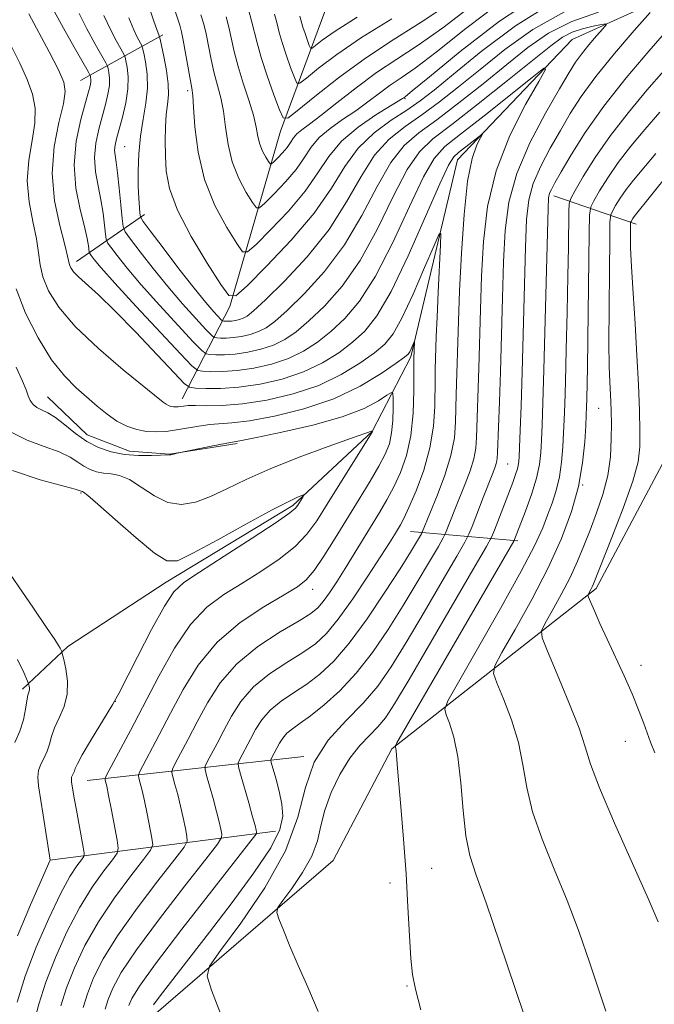
# Model space of a CAD drawing. Extents: x 2139800 to 2142700, y 347300 to 350200.
# Drawn here: x 2142075 to 2142176, y 349171 to 349328 of the extents above; entities that cross this region are included whole.
import ezdxf

# ---------------------------------------------------------------- set-up
doc = ezdxf.new("R2010")
doc.units = 0
doc.header["$MEASUREMENT"] = 0
for name, color, linetype, lineweight in [('DTM HARD BREAKLINE', 7, 'Continuous', 0), ('DTM SPOT ELEVATION', 2, 'Continuous', 13), ('INDEX CONTOUR', 41, 'Continuous', 13), ('INTERMEDIATE CONTOUR', 44, 'Continuous', 0)]:
    doc.layers.add(name, color=color, linetype=linetype, lineweight=lineweight)

msp = doc.modelspace()

# ---------------------------------------------------------------- linework, layer by layer
at = {"layer": 'DTM HARD BREAKLINE'}
for points in [[(2142278.56, 349465.41, 1064.07), (2142254.14, 349445.96, 1060.8), (2142236.06, 349423.11, 1056.75), (2142212.87, 349402.82, 1054.36), (2142187.48, 349373.28, 1049.96), (2142153.32, 349350.67, 1046.57), (2142123.51, 349329.65, 1044.1), (2142116.42, 349310.57, 1037.49), (2142108.38, 349282.63, 1029.77), (2142100.74, 349267.88, 1018.65)], [(2142255.13, 349409.32, 1049.54), (2142243.84, 349389, 1044.64), (2142234.67, 349376.63, 1040.2), (2142217.98, 349363.38, 1037.05), (2142200.73, 349346.14, 1033.35), (2142181.06, 349333.43, 1026.85), (2142162.94, 349325.2, 1022.7), (2142144.67, 349305.97, 1019.21), (2142137.21, 349274.59, 1015.71), (2142131.04, 349262.68, 1011.96), (2142118.38, 349250.87, 1009.66), (2142098.21, 349238.67, 1009.41), (2142082.56, 349228.4, 1008.36), (2142075.29, 349221.59, 1005.63)], [(2141957.06, 349019.94, 1003.64), (2141973.03, 349053.96, 1002.31), (2141979.7, 349073.05, 1004.37), (2141994.75, 349101.09, 1011.06), (2142034.67, 349122.38, 1015.21), (2142075.14, 349138.7, 1019.44), (2142096.64, 349169.95, 1022.65), (2142124.84, 349194.3, 1027.62), (2142134.18, 349212.11, 1027.86), (2142166.73, 349237.63, 1036.35), (2142177.76, 349258.31, 1037.72), (2142191.1, 349296.28, 1044.18), (2142230.41, 349318.4, 1052.87), (2142260.82, 349352.41, 1056.06)], [(2142097.67, 349325.9, 1030.36), (2142084.56, 349318.66, 1020.9)], [(2142173.15, 349295.71, 1036.57), (2142160.01, 349300.24, 1028.52)], [(2142094.78, 349297.27, 1028.52), (2142083.94, 349289.79, 1020.54)], [(2142109.51, 349260.74, 1013.76), (2142098.76, 349259.04, 1014.03), (2142092.37, 349259.55, 1014.66), (2142085.6, 349262.12, 1014.82), (2142079.29, 349268.2, 1014.85)], [(2142154.26, 349245.24, 1028.31), (2142137.16, 349246.72, 1018.99)], [(2142120.13, 349210.87, 1024), (2142085.62, 349207.04, 1010.94)], [(2142115.63, 349198.97, 1021.08), (2142079.66, 349194.34, 1007.97)]]:
    msp.add_polyline3d(points, dxfattribs=at)
at = {"layer": 'DTM SPOT ELEVATION'}
for p in [(2142101.64, 349317.01, 1031.65), (2142136.26, 349315.73, 1031.84), (2142091.59, 349308.11, 1026.99), (2142167.16, 349266.36, 1033.12), (2142152.65, 349257.48, 1024.98), (2142164.62, 349254.17, 1032), (2142084.62, 349252.85, 1009.84), (2142121.54, 349237.54, 1014.58), (2142173.92, 349225.4, 1036.56), (2142090.1, 349219.65, 1010.02), (2142171.42, 349213.29, 1035.22), (2142140.53, 349193.01, 1028.95), (2142133.91, 349190.7, 1027.33), (2142136.62, 349174.25, 1027.86)]:
    msp.add_point(p, dxfattribs=at)
at = {"layer": 'INDEX CONTOUR'}
for points in [[(2142095.221, 349331.178, 1030), (2142096.19, 349328.278, 1030), (2142096.771, 349326.602, 1030), (2142097.035, 349325.899, 1030), (2142097.168, 349325.598, 1030), (2142097.261, 349325.215, 1030), (2142097.479, 349324.231, 1030), (2142097.861, 349322.455, 1030), (2142098.277, 349320.243, 1030), (2142098.554, 349318.089, 1030), (2142098.574, 349316.349, 1030), (2142098.42, 349314.834, 1030), (2142098.228, 349313.217, 1030), (2142098.108, 349311.251, 1030), (2142098.067, 349309.004, 1030), (2142098.088, 349306.623, 1030), (2142098.213, 349304.175, 1030), (2142098.735, 349301.407, 1030), (2142100.008, 349297.987, 1030), (2142102.201, 349293.792, 1030), (2142104.751, 349289.532, 1030), (2142106.908, 349286.129, 1030), (2142108.205, 349284.344, 1030), (2142109.294, 349284.289, 1030), (2142111.111, 349285.918, 1030), (2142114.276, 349289.075, 1030), (2142118.159, 349293.167, 1030), (2142121.815, 349297.489, 1030), (2142124.556, 349301.453, 1030), (2142126.705, 349304.923, 1030), (2142128.839, 349307.874, 1030), (2142131.376, 349310.305, 1030), (2142134.089, 349312.29, 1030), (2142136.594, 349313.926, 1030), (2142138.691, 349315.378, 1030), (2142140.918, 349317.107, 1030), (2142144.001, 349319.641, 1030), (2142148.445, 349323.273, 1030), (2142153.878, 349327.346, 1030), (2142159.709, 349330.963, 1030)], [(2142076.316, 349329.287, 1020), (2142079.538, 349323.216, 1020), (2142081.035, 349320.337, 1020), (2142081.903, 349318.398, 1020), (2142082.134, 349316.86, 1020), (2142081.818, 349314.909, 1020), (2142081.101, 349311.93, 1020), (2142080.363, 349308.105, 1020), (2142080.041, 349303.812, 1020), (2142080.427, 349299.45, 1020), (2142081.234, 349295.497, 1020), (2142082.031, 349292.452, 1020), (2142082.487, 349290.645, 1020), (2142082.795, 349289.272, 1020), (2142083, 349288.788, 1020), (2142083.436, 349288.159, 1020), (2142084.23, 349287.314, 1020), (2142087.4, 349284.441, 1020), (2142090.021, 349281.922, 1020), (2142093.349, 349278.519, 1020), (2142096.767, 349274.915, 1020), (2142099.513, 349271.981, 1020), (2142101.075, 349270.353, 1020), (2142101.953, 349269.737, 1020), (2142102.901, 349269.604, 1020), (2142104.527, 349269.535, 1020), (2142106.862, 349269.541, 1020), (2142109.793, 349269.741, 1020), (2142113.172, 349270.234, 1020), (2142116.719, 349271.044, 1020), (2142120.121, 349272.177, 1020), (2142123.123, 349273.613, 1020), (2142125.71, 349275.24, 1020), (2142127.93, 349276.923, 1020), (2142129.872, 349278.675, 1020), (2142131.808, 349281.109, 1020), (2142134.054, 349284.987, 1020), (2142136.778, 349290.673, 1020), (2142139.563, 349296.938, 1020), (2142141.843, 349302.155, 1020), (2142143.229, 349305.137, 1020), (2142144.049, 349306.459, 1020), (2142144.805, 349307.136, 1020), (2142148.558, 349310.108, 1020), (2142148.637, 349310.061, 1020), (2142148.333, 349309.516, 1020), (2142147.732, 349308.363, 1020), (2142146.983, 349306.205, 1020), (2142146.256, 349302.573, 1020), (2142145.686, 349297.259, 1020), (2142145.274, 349291.084, 1020), (2142144.991, 349285.128, 1020), (2142144.804, 349280.247, 1020), (2142144.447, 349268.6, 1020), (2142144.349, 349264.183, 1020), (2142144.147, 349261.677, 1020), (2142143.611, 349258.847, 1020), (2142142.641, 349255.695, 1020), (2142141.471, 349252.599, 1020), (2142139.037, 349246.634, 1020), (2142138.91, 349246.385, 1020), (2142138.125, 349245.04, 1020), (2142137.146, 349243.431, 1020), (2142135.499, 349240.806, 1020), (2142133.081, 349237.054, 1020), (2142130.229, 349232.82, 1020), (2142127.391, 349228.936, 1020), (2142124.91, 349226.04, 1020), (2142122.713, 349223.978, 1020), (2142120.622, 349222.405, 1020), (2142118.519, 349221.014, 1020), (2142116.518, 349219.664, 1020), (2142114.791, 349218.257, 1020), (2142113.462, 349216.728, 1020), (2142112.453, 349215.147, 1020), (2142111.639, 349213.62, 1020), (2142109.89, 349210.311, 1020), (2142109.676, 349209.818, 1020), (2142109.714, 349209.232, 1020), (2142110.039, 349208.052, 1020), (2142111.363, 349203.484, 1020), (2142111.994, 349201.267, 1020), (2142112.38, 349199.85, 1020), (2142112.561, 349199.117, 1020), (2142112.628, 349198.795, 1020), (2142112.537, 349198.5, 1020), (2142111.723, 349197.399, 1020), (2142105.469, 349189.442, 1020), (2142100.69, 349183.312, 1020), (2142096.509, 349177.831, 1020), (2142093.955, 349174.268, 1020), (2142092.743, 349172.294, 1020), (2142092.261, 349171.18, 1020)], [(2142115.465, 349329.219, 1040), (2142115.884, 349327.692, 1040), (2142116.239, 349326.299, 1040), (2142116.69, 349324.716, 1040), (2142117.339, 349322.749, 1040), (2142118.053, 349320.723, 1040), (2142118.645, 349319.094, 1040), (2142119.027, 349318.238, 1040), (2142119.523, 349318.217, 1040), (2142120.556, 349319.012, 1040), (2142122.484, 349320.581, 1040), (2142125.398, 349322.79, 1040), (2142129.32, 349325.48, 1040), (2142134.163, 349328.493, 1040)], [(2142177.531, 349320.197, 1030), (2142174.843, 349317.072, 1030), (2142171.884, 349313.546, 1030), (2142169.03, 349309.888, 1030), (2142166.6, 349306.38, 1030), (2142164.706, 349303.346, 1030), (2142163.407, 349301.119, 1030), (2142162.716, 349299.852, 1030), (2142162.456, 349298.973, 1030), (2142162.407, 349297.729, 1030), (2142162.328, 349292.068, 1030), (2142162.243, 349287.433, 1030), (2142162.12, 349281.709, 1030), (2142161.979, 349275.754, 1030), (2142161.847, 349270.606, 1030), (2142161.743, 349267.011, 1030), (2142161.656, 349264.539, 1030), (2142161.566, 349262.462, 1030), (2142161.448, 349260.208, 1030), (2142161.248, 349257.811, 1030), (2142160.907, 349255.456, 1030), (2142160.386, 349253.288, 1030), (2142159.733, 349251.275, 1030), (2142159.018, 349249.345, 1030), (2142158.225, 349247.318, 1030), (2142156.979, 349244.579, 1030), (2142154.819, 349240.406, 1030), (2142151.527, 349234.471, 1030), (2142147.856, 349228.028, 1030), (2142144.801, 349222.726, 1030), (2142143.117, 349219.744, 1030), (2142142.604, 349218.397, 1030), (2142142.822, 349217.528, 1030), (2142143.377, 349216.151, 1030), (2142144.054, 349213.954, 1030), (2142144.687, 349210.794, 1030), (2142145.155, 349206.68, 1030), (2142145.542, 349202.233, 1030), (2142145.981, 349198.225, 1030), (2142146.614, 349195.096, 1030), (2142147.625, 349191.94, 1030), (2142149.205, 349187.519, 1030), (2142151.417, 349181.105, 1030), (2142153.806, 349174.017, 1030), (2142156.956, 349164.561, 1030)], [(2142073.733, 349256.471, 1010), (2142078.138, 349254.974, 1010), (2142083.703, 349253.474, 1010), (2142084.484, 349253.242, 1010), (2142084.805, 349253.103, 1010), (2142084.887, 349253.087, 1010), (2142085.054, 349253.008, 1010), (2142085.7, 349252.498, 1010), (2142087.3, 349251.115, 1010), (2142090.095, 349248.639, 1010), (2142093.41, 349245.739, 1010), (2142096.337, 349243.306, 1010), (2142098.293, 349242.064, 1010), (2142099.995, 349242.084, 1010), (2142102.483, 349243.269, 1010), (2142106.427, 349245.425, 1010), (2142111.023, 349247.957, 1010), (2142115.095, 349250.172, 1010), (2142117.742, 349251.543, 1010), (2142119.159, 349252.205, 1010), (2142119.817, 349252.461, 1010), (2142120.115, 349252.558, 1010), (2142120.177, 349252.516, 1010), (2142120.054, 349252.3, 1010), (2142119.185, 349250.907, 1010), (2142118.838, 349250.452, 1010), (2142117.906, 349249.687, 1010), (2142115.722, 349248.176, 1010), (2142111.936, 349245.685, 1010), (2142107.462, 349242.792, 1010), (2142103.531, 349240.276, 1010), (2142101.025, 349238.623, 1010), (2142099.443, 349237.138, 1010), (2142097.937, 349234.833, 1010), (2142095.895, 349231.088, 1010), (2142093.647, 349226.758, 1010), (2142090.663, 349220.931, 1010), (2142089.997, 349219.683, 1010), (2142089.718, 349219.202, 1010), (2142088.988, 349218.001, 1010), (2142086.136, 349213.343, 1010), (2142084.812, 349211.104, 1010), (2142084.051, 349209.688, 1010), (2142083.723, 349208.938, 1010), (2142083.579, 349208.532, 1010), (2142083.421, 349208.196, 1010), (2142083.253, 349207.87, 1010), (2142083.131, 349207.548, 1010), (2142083.097, 349207.207, 1010), (2142083.142, 349206.768, 1010), (2142083.601, 349203.968, 1010), (2142083.892, 349202.284, 1010), (2142084.98, 349196.384, 1010), (2142085.136, 349195.425, 1010), (2142085.061, 349194.904, 1010), (2142084.693, 349194.375, 1010), (2142083.973, 349193.418, 1010), (2142082.871, 349191.713, 1010), (2142081.362, 349188.969, 1010), (2142079.481, 349185.051, 1010), (2142077.497, 349180.451, 1010), (2142075.735, 349175.821, 1010), (2142074.442, 349171.705, 1010)]]:
    msp.add_polyline3d(points, dxfattribs=at)
at = {"layer": 'INTERMEDIATE CONTOUR'}
for points in [[(2142097.092, 349337.404, 1032), (2142100.362, 349327.461, 1032), (2142100.65, 349326.414, 1032), (2142100.933, 349325.054, 1032), (2142101.3, 349323.021, 1032), (2142102.287, 349317.442, 1032), (2142102.447, 349316.258, 1032), (2142102.589, 349314.382, 1032), (2142102.803, 349311.244, 1032), (2142103.301, 349307.2, 1032), (2142104.322, 349302.841, 1032), (2142105.978, 349298.714, 1032), (2142107.864, 349295.205, 1032), (2142109.448, 349292.656, 1032), (2142110.398, 349291.347, 1032), (2142111.197, 349291.306, 1032), (2142112.529, 349292.501, 1032), (2142114.849, 349294.815, 1032), (2142117.694, 349297.814, 1032), (2142120.375, 349300.982, 1032), (2142122.407, 349303.902, 1032), (2142124.148, 349306.543, 1032), (2142126.163, 349308.973, 1032), (2142128.811, 349311.219, 1032), (2142131.633, 349313.144, 1032), (2142135.895, 349315.759, 1032), (2142136.086, 349315.89, 1032), (2142136.347, 349316.087, 1032), (2142137.434, 349316.972, 1032), (2142140.178, 349319.246, 1032), (2142145.083, 349323.277, 1032), (2142151.347, 349328.101, 1032), (2142157.838, 349332.423, 1032)], [(2142103.736, 349329.129, 1034), (2142104.195, 349327.617, 1034), (2142104.566, 349326.095, 1034), (2142105.38, 349321.99, 1034), (2142105.863, 349319.816, 1034), (2142106.915, 349315.893, 1034), (2142107.353, 349313.744, 1034), (2142107.683, 349311.221, 1034), (2142108.07, 349308.455, 1034), (2142108.729, 349305.656, 1034), (2142109.782, 349303.033, 1034), (2142110.981, 349300.802, 1034), (2142111.988, 349299.182, 1034), (2142112.592, 349298.35, 1034), (2142113.1, 349298.324, 1034), (2142113.946, 349299.083, 1034), (2142115.421, 349300.554, 1034), (2142117.23, 349302.461, 1034), (2142118.934, 349304.475, 1034), (2142120.226, 349306.331, 1034), (2142121.333, 349308.01, 1034), (2142122.613, 349309.555, 1034), (2142124.328, 349311.009, 1034), (2142126.342, 349312.415, 1034), (2142128.421, 349313.817, 1034), (2142130.376, 349315.239, 1034), (2142132.196, 349316.623, 1034), (2142133.915, 349317.89, 1034), (2142135.659, 349319.071, 1034), (2142137.91, 349320.631, 1034), (2142141.241, 349323.142, 1034), (2142145.994, 349326.913, 1034), (2142151.59, 349331.184, 1034)], [(2142107.752, 349328.781, 1036), (2142108.199, 349327.136, 1036), (2142109.06, 349323.261, 1036), (2142109.675, 349320.893, 1036), (2142110.501, 349318.23, 1036), (2142111.383, 349315.529, 1036), (2142112.117, 349313.107, 1036), (2142112.562, 349311.198, 1036), (2142112.839, 349309.711, 1036), (2142113.136, 349308.472, 1036), (2142113.586, 349307.352, 1036), (2142114.098, 349306.4, 1036), (2142114.528, 349305.708, 1036), (2142114.786, 349305.353, 1036), (2142115.002, 349305.342, 1036), (2142115.364, 349305.666, 1036), (2142115.994, 349306.294, 1036), (2142116.766, 349307.108, 1036), (2142117.493, 349307.968, 1036), (2142118.045, 349308.76, 1036), (2142118.517, 349309.477, 1036), (2142119.064, 349310.137, 1036), (2142119.846, 349310.798, 1036), (2142121.051, 349311.685, 1036), (2142122.877, 349313.062, 1036), (2142125.435, 349315.086, 1036), (2142128.496, 349317.488, 1036), (2142131.744, 349319.89, 1036), (2142134.971, 349322.055, 1036), (2142138.386, 349324.289, 1036), (2142142.304, 349327.039, 1036), (2142146.906, 349330.55, 1036)], [(2142111.31, 349329.946, 1038), (2142111.832, 349328.177, 1038), (2142112.703, 349324.633, 1038), (2142113.364, 349322.309, 1038), (2142114.328, 349319.382, 1038), (2142115.391, 349316.368, 1038), (2142116.272, 349313.945, 1038), (2142116.841, 349312.672, 1038), (2142117.578, 349312.64, 1038), (2142119.115, 349313.822, 1038), (2142121.903, 349316.111, 1038), (2142125.67, 349319.078, 1038), (2142129.963, 349322.213, 1038), (2142134.399, 349325.134, 1038), (2142138.877, 349327.96, 1038), (2142143.368, 349330.936, 1038)], [(2142080.364, 349329.702, 1022), (2142081.855, 349326.979, 1022), (2142083.546, 349323.97, 1022), (2142085.753, 349320.08, 1022), (2142086.054, 349319.525, 1022), (2142086.122, 349319.333, 1022), (2142086.166, 349319.111, 1022), (2142086.2, 349318.786, 1022), (2142086.191, 349318.37, 1022), (2142086.096, 349317.815, 1022), (2142085.841, 349316.841, 1022), (2142085.343, 349315.107, 1022), (2142084.594, 349312.396, 1022), (2142083.874, 349308.969, 1022), (2142083.538, 349305.206, 1022), (2142083.821, 349301.476, 1022), (2142084.485, 349298.088, 1022), (2142085.174, 349295.34, 1022), (2142085.606, 349293.444, 1022), (2142085.809, 349292.274, 1022), (2142085.922, 349291.28, 1022), (2142086.015, 349291.052, 1022), (2142086.237, 349290.742, 1022), (2142086.726, 349290.116, 1022), (2142087.849, 349288.793, 1022), (2142090.031, 349286.352, 1022), (2142093.45, 349282.631, 1022), (2142100.502, 349275.046, 1022), (2142102.326, 349273.128, 1022), (2142103.238, 349272.409, 1022), (2142104.023, 349272.271, 1022), (2142105.316, 349272.216, 1022), (2142107.173, 349272.221, 1022), (2142109.504, 349272.379, 1022), (2142112.191, 349272.771, 1022), (2142115.012, 349273.416, 1022), (2142117.717, 349274.316, 1022), (2142120.124, 349275.478, 1022), (2142122.318, 349276.906, 1022), (2142124.454, 349278.609, 1022), (2142126.666, 349280.669, 1022), (2142129.025, 349283.468, 1022), (2142131.582, 349287.464, 1022), (2142134.327, 349292.822, 1022), (2142136.991, 349298.534, 1022), (2142139.242, 349303.299, 1022), (2142140.932, 349306.23, 1022), (2142142.645, 349308.097, 1022), (2142145.147, 349310.087, 1022), (2142148.89, 349313.031, 1022), (2142156.532, 349319.14, 1022), (2142158.401, 349320.585, 1022), (2142158.68, 349320.417, 1022), (2142157.607, 349318.495, 1022), (2142155.502, 349314.802, 1022), (2142152.993, 349309.845, 1022), (2142150.792, 349304.257, 1022), (2142149.435, 349298.574, 1022), (2142148.773, 349292.948, 1022), (2142148.486, 349287.435, 1022), (2142148.305, 349282.112, 1022), (2142148.036, 349272.772, 1022), (2142147.693, 349261.743, 1022), (2142147.563, 349260.023, 1022), (2142147.241, 349258.298, 1022), (2142146.65, 349256.383, 1022), (2142145.871, 349254.327, 1022), (2142144.229, 349250.234, 1022), (2142142.754, 349246.463, 1022), (2142142.374, 349245.722, 1022), (2142141.594, 349244.364, 1022), (2142140.176, 349241.928, 1022), (2142138.236, 349238.643, 1022), (2142135.98, 349234.912, 1022), (2142133.579, 349231.105, 1022), (2142131.081, 349227.45, 1022), (2142128.498, 349224.139, 1022), (2142125.877, 349221.335, 1022), (2142123.39, 349219.073, 1022), (2142121.241, 349217.357, 1022), (2142119.581, 349216.155, 1022), (2142118.356, 349215.294, 1022), (2142117.461, 349214.564, 1022), (2142116.796, 349213.799, 1022), (2142116.292, 349213.008, 1022), (2142115.01, 349210.591, 1022), (2142114.908, 349210.328, 1022), (2142114.96, 349209.921, 1022), (2142115.674, 349207.408, 1022), (2142116.212, 349205.35, 1022), (2142116.66, 349203.246, 1022), (2142116.816, 349201.333, 1022), (2142116.345, 349199.212, 1022), (2142114.875, 349196.323, 1022), (2142112.2, 349192.307, 1022), (2142108.755, 349187.608, 1022), (2142105.137, 349182.867, 1022), (2142097.263, 349172.715, 1022), (2142096.176, 349171.256, 1022)], [(2142084.32, 349329.346, 1024), (2142085.584, 349326.885, 1024), (2142086.918, 349324.452, 1024), (2142088.607, 349321.459, 1024), (2142088.856, 349320.947, 1024), (2142088.961, 349320.558, 1024), (2142089.085, 349319.93, 1024), (2142089.182, 349319.015, 1024), (2142089.156, 349317.843, 1024), (2142088.935, 349316.439, 1024), (2142088.541, 349314.806, 1024), (2142087.45, 349310.869, 1024), (2142086.973, 349308.648, 1024), (2142086.765, 349306.37, 1024), (2142086.937, 349304.104, 1024), (2142087.355, 349301.862, 1024), (2142087.82, 349299.639, 1024), (2142088.172, 349297.47, 1024), (2142088.404, 349295.554, 1024), (2142088.541, 349294.131, 1024), (2142088.638, 349293.322, 1024), (2142088.857, 349292.781, 1024), (2142089.384, 349292.045, 1024), (2142090.39, 349290.726, 1024), (2142091.98, 349288.739, 1024), (2142094.244, 349286.072, 1024), (2142097.142, 349282.831, 1024), (2142100.128, 349279.58, 1024), (2142102.53, 349276.998, 1024), (2142103.884, 349275.574, 1024), (2142104.562, 349275.04, 1024), (2142105.144, 349274.937, 1024), (2142106.105, 349274.897, 1024), (2142107.484, 349274.9, 1024), (2142109.214, 349275.018, 1024), (2142111.21, 349275.309, 1024), (2142113.305, 349275.787, 1024), (2142115.314, 349276.456, 1024), (2142117.126, 349277.343, 1024), (2142118.927, 349278.573, 1024), (2142120.977, 349280.296, 1024), (2142123.46, 349282.663, 1024), (2142126.242, 349285.826, 1024), (2142129.111, 349289.941, 1024), (2142131.875, 349294.971, 1024), (2142134.418, 349300.13, 1024), (2142136.641, 349304.443, 1024), (2142138.569, 349307.27, 1024), (2142140.717, 349309.315, 1024), (2142143.722, 349311.619, 1024), (2142147.944, 349314.905, 1024), (2142152.629, 349318.633, 1024), (2142159.543, 349324.19, 1024), (2142161.382, 349325.529, 1024), (2142162.904, 349326.33, 1024), (2142164.589, 349326.901, 1024), (2142166.261, 349327.313, 1024), (2142167.583, 349327.58, 1024), (2142168.281, 349327.686, 1024), (2142168.345, 349327.507, 1024), (2142167.83, 349326.888, 1024), (2142166.829, 349325.749, 1024), (2142165.594, 349324.309, 1024), (2142164.415, 349322.858, 1024), (2142163.463, 349321.539, 1024), (2142162.441, 349319.896, 1024), (2142160.934, 349317.326, 1024), (2142158.7, 349313.439, 1024), (2142156.204, 349308.707, 1024), (2142154.083, 349303.817, 1024), (2142152.815, 349299.26, 1024), (2142152.226, 349294.734, 1024), (2142151.982, 349289.742, 1024), (2142151.806, 349283.977, 1024), (2142151.478, 349272.194, 1024), (2142151.325, 349267.39, 1024), (2142151.037, 349259.304, 1024), (2142150.979, 349258.369, 1024), (2142150.871, 349257.749, 1024), (2142150.658, 349257.071, 1024), (2142150.272, 349256.055, 1024), (2142148.743, 349252.138, 1024), (2142146.979, 349247.557, 1024), (2142146.471, 349246.292, 1024), (2142145.838, 349245.059, 1024), (2142144.54, 349242.799, 1024), (2142142.226, 349238.816, 1024), (2142139.326, 349233.854, 1024), (2142136.461, 349229.019, 1024), (2142134.078, 349225.156, 1024), (2142131.932, 349222.079, 1024), (2142129.605, 349219.341, 1024), (2142126.842, 349216.544, 1024), (2142124.049, 349213.477, 1024), (2142121.795, 349209.978, 1024), (2142120.401, 349205.905, 1024), (2142119.19, 349201.201, 1024), (2142117.233, 349195.829, 1024), (2142113.947, 349189.924, 1024), (2142110.117, 349184.302, 1024), (2142106.874, 349179.951, 1024), (2142105.105, 349177.459, 1024), (2142104.732, 349175.82, 1024), (2142105.436, 349173.628, 1024), (2142110.002, 349161.78, 1024)], [(2142088.277, 349328.99, 1026), (2142089.313, 349326.791, 1026), (2142090.29, 349324.934, 1026), (2142091.461, 349322.839, 1026), (2142091.657, 349322.37, 1026), (2142091.8, 349321.782, 1026), (2142092.004, 349320.749, 1026), (2142092.164, 349319.244, 1026), (2142092.121, 349317.316, 1026), (2142091.773, 349315.062, 1026), (2142091.242, 349312.772, 1026), (2142090.307, 349309.341, 1026), (2142090.072, 349308.328, 1026), (2142089.992, 349307.534, 1026), (2142090.054, 349306.733, 1026), (2142090.224, 349305.636, 1026), (2142090.466, 349303.937, 1026), (2142090.738, 349301.495, 1026), (2142090.999, 349298.834, 1026), (2142091.2, 349296.64, 1026), (2142091.354, 349295.363, 1026), (2142091.699, 349294.51, 1026), (2142092.53, 349293.349, 1026), (2142094.054, 349291.337, 1026), (2142096.111, 349288.685, 1026), (2142098.456, 349285.793, 1026), (2142100.833, 349283.032, 1026), (2142102.963, 349280.671, 1026), (2142104.558, 349278.95, 1026), (2142105.442, 349278.02, 1026), (2142105.885, 349277.671, 1026), (2142106.266, 349277.604, 1026), (2142106.893, 349277.577, 1026), (2142107.794, 349277.579, 1026), (2142108.925, 349277.656, 1026), (2142110.229, 349277.847, 1026), (2142111.598, 349278.159, 1026), (2142112.911, 349278.596, 1026), (2142114.127, 349279.208, 1026), (2142115.535, 349280.239, 1026), (2142117.501, 349281.982, 1026), (2142120.254, 349284.657, 1026), (2142123.458, 349288.185, 1026), (2142126.64, 349292.418, 1026), (2142129.424, 349297.12, 1026), (2142131.846, 349301.726, 1026), (2142134.041, 349305.587, 1026), (2142136.171, 349308.282, 1026), (2142138.508, 349310.307, 1026), (2142141.346, 349312.388, 1026), (2142144.86, 349315.063, 1026), (2142148.726, 349318.124, 1026), (2142152.498, 349321.177, 1026), (2142155.881, 349323.891, 1026), (2142159.18, 349326.192, 1026), (2142162.849, 349328.068, 1026), (2142167.126, 349329.517, 1026)], [(2142092.233, 349328.634, 1028), (2142093.042, 349326.697, 1028), (2142093.662, 349325.417, 1028), (2142094.315, 349324.219, 1028), (2142094.459, 349323.792, 1028), (2142094.64, 349323.007, 1028), (2142094.929, 349321.591, 1028), (2142095.196, 349319.655, 1028), (2142095.255, 349317.402, 1028), (2142094.989, 349315, 1028), (2142094.536, 349312.466, 1028), (2142094.102, 349309.78, 1028), (2142093.846, 349306.964, 1028), (2142093.755, 349304.215, 1028), (2142093.771, 349301.773, 1028), (2142093.842, 349299.832, 1028), (2142093.932, 349298.409, 1028), (2142094.011, 349297.478, 1028), (2142094.114, 349296.91, 1028), (2142094.546, 349296.177, 1028), (2142095.677, 349294.653, 1028), (2142097.717, 349291.948, 1028), (2142100.242, 349288.631, 1028), (2142102.668, 349285.513, 1028), (2142104.525, 349283.233, 1028), (2142105.798, 349281.762, 1028), (2142107.001, 349280.466, 1028), (2142107.209, 349280.302, 1028), (2142107.387, 349280.27, 1028), (2142107.682, 349280.258, 1028), (2142108.105, 349280.259, 1028), (2142108.636, 349280.295, 1028), (2142109.248, 349280.384, 1028), (2142109.891, 349280.531, 1028), (2142110.507, 349280.736, 1028), (2142111.129, 349281.073, 1028), (2142112.143, 349281.905, 1028), (2142114.025, 349283.669, 1028), (2142117.048, 349286.651, 1028), (2142120.675, 349290.544, 1028), (2142124.168, 349294.895, 1028), (2142126.973, 349299.269, 1028), (2142129.273, 349303.322, 1028), (2142131.44, 349306.731, 1028), (2142133.773, 349309.293, 1028), (2142136.299, 349311.299, 1028), (2142138.97, 349313.157, 1028), (2142141.775, 349315.221, 1028), (2142144.822, 349317.615, 1028), (2142148.25, 349320.409, 1028), (2142152.178, 349323.585, 1028), (2142156.65, 349326.792, 1028), (2142161.688, 349329.594, 1028)], [(2142175.352, 349329.484, 1026), (2142172.813, 349326.594, 1026), (2142169.678, 349322.937, 1026), (2142166.684, 349319.254, 1026), (2142164.387, 349316.109, 1026), (2142162.625, 349313.361, 1026), (2142161.057, 349310.694, 1026), (2142159.437, 349307.874, 1026), (2142157.908, 349304.995, 1026), (2142156.706, 349302.234, 1026), (2142155.996, 349299.607, 1026), (2142155.653, 349296.478, 1026), (2142155.478, 349292.049, 1026), (2142154.94, 349272.115, 1026), (2142154.774, 349266.782, 1026), (2142154.635, 349262.863, 1026), (2142154.529, 349260.183, 1026), (2142154.453, 349258.522, 1026), (2142154.36, 349257.506, 1026), (2142154.195, 349256.72, 1026), (2142153.905, 349255.797, 1026), (2142153.459, 349254.57, 1026), (2142150.542, 349246.961, 1026), (2142150.082, 349245.846, 1026), (2142149.29, 349244.361, 1026), (2142147.486, 349241.234, 1026), (2142140.416, 349229.065, 1026), (2142136.942, 349223.125, 1026), (2142134.624, 349219.246, 1026), (2142133.159, 349217.02, 1026), (2142131.976, 349215.594, 1026), (2142130.616, 349214.228, 1026), (2142129.076, 349212.618, 1026), (2142127.464, 349210.573, 1026), (2142125.894, 349207.99, 1026), (2142124.516, 349205.121, 1026), (2142123.483, 349202.305, 1026), (2142122.855, 349199.786, 1026), (2142122.312, 349197.425, 1026), (2142121.436, 349194.984, 1026), (2142119.965, 349192.342, 1026), (2142118.251, 349189.826, 1026), (2142116.8, 349187.879, 1026), (2142116.009, 349186.761, 1026), (2142115.849, 349186.01, 1026), (2142116.182, 349184.981, 1026), (2142116.89, 349183.17, 1026), (2142117.923, 349180.627, 1026), (2142119.249, 349177.539, 1026), (2142120.811, 349174.06, 1026), (2142122.435, 349170.198, 1026)], [(2142119.518, 349328.893, 1042), (2142120.017, 349327.123, 1042), (2142120.349, 349326.115, 1042), (2142121.018, 349324.243, 1042), (2142121.214, 349323.805, 1042), (2142121.468, 349323.794, 1042), (2142121.997, 349324.201, 1042), (2142123.066, 349325.051, 1042), (2142125.126, 349326.501, 1042), (2142128.677, 349328.747, 1042)], [(2142180.08, 349328.988, 1028), (2142175.161, 349323.333, 1028), (2142171.528, 349319.039, 1028), (2142167.96, 349314.527, 1028), (2142165.017, 349310.346, 1028), (2142162.772, 349306.784, 1028), (2142161.18, 349304.062, 1028), (2142160.175, 349302.308, 1028), (2142159.612, 349301.283, 1028), (2142159.328, 349300.652, 1028), (2142159.178, 349299.954, 1028), (2142159.081, 349298.221, 1028), (2142158.974, 349294.356, 1028), (2142158.421, 349272.516, 1028), (2142158.267, 349267.239, 1028), (2142158.146, 349263.744, 1028), (2142158.047, 349261.322, 1028), (2142157.938, 349259.333, 1028), (2142157.707, 349257.404, 1028), (2142157.224, 349255.23, 1028), (2142156.419, 349252.639, 1028), (2142155.48, 349249.998, 1028), (2142153.761, 349245.471, 1028), (2142153.63, 349245.202, 1028), (2142153.039, 349244.166, 1028), (2142135, 349213.017, 1028), (2142134.76, 349212.572, 1028), (2142134.745, 349212.464, 1028), (2142134.782, 349212.366, 1028), (2142134.829, 349212.16, 1028), (2142134.878, 349211.786, 1028), (2142135.036, 349209.702, 1028), (2142135.253, 349207.069, 1028), (2142135.615, 349202.908, 1028), (2142136.048, 349197.708, 1028), (2142136.452, 349192.156, 1028), (2142136.75, 349186.878, 1028), (2142136.976, 349182.263, 1028), (2142137.187, 349178.637, 1028), (2142137.46, 349176.09, 1028), (2142137.948, 349173.743, 1028), (2142138.822, 349170.478, 1028)], [(2142073.516, 349324.18, 1018), (2142074.867, 349321.426, 1018), (2142076.076, 349318.786, 1018), (2142076.907, 349316.446, 1018), (2142077.306, 349314.22, 1018), (2142077.261, 349311.825, 1018), (2142076.825, 349309.047, 1018), (2142076.304, 349305.947, 1018), (2142076.064, 349302.651, 1018), (2142076.357, 349299.307, 1018), (2142076.963, 349296.135, 1018), (2142077.546, 349293.373, 1018), (2142077.871, 349291.166, 1018), (2142078.114, 349289.272, 1018), (2142078.553, 349287.354, 1018), (2142079.462, 349285.126, 1018), (2142081.102, 349282.492, 1018), (2142083.728, 349279.406, 1018), (2142087.398, 349275.928, 1018), (2142091.374, 349272.532, 1018), (2142097.722, 349267.348, 1018), (2142098.188, 349267.011, 1018), (2142098.577, 349266.811, 1018), (2142098.969, 349266.678, 1018), (2142099.356, 349266.605, 1018), (2142099.734, 349266.586, 1018), (2142100.117, 349266.611, 1018), (2142100.997, 349266.739, 1018), (2142101.716, 349266.8, 1018), (2142102.883, 349266.816, 1018), (2142104.672, 349266.786, 1018), (2142107.15, 349266.827, 1018), (2142110.351, 349267.088, 1018), (2142114.233, 349267.692, 1018), (2142118.436, 349268.672, 1018), (2142122.524, 349270.037, 1018), (2142126.121, 349271.748, 1018), (2142129.102, 349273.574, 1018), (2142131.406, 349275.236, 1018), (2142133.051, 349276.616, 1018), (2142134.372, 349278.229, 1018), (2142135.784, 349280.752, 1018), (2142137.561, 349284.557, 1018), (2142139.414, 349288.8, 1018), (2142140.913, 349292.33, 1018), (2142141.737, 349294.196, 1018), (2142142.008, 349294.231, 1018), (2142141.957, 349292.464, 1018), (2142141.582, 349284.9, 1018), (2142141.397, 349280.888, 1018), (2142141.273, 349277.809, 1018), (2142141.109, 349272.541, 1018), (2142141.074, 349271.084, 1018), (2142141.016, 349266.647, 1018), (2142140.815, 349263.53, 1018), (2142140.264, 349260.067, 1018), (2142139.261, 349256.5, 1018), (2142138.037, 349253.196, 1018), (2142136.904, 349250.55, 1018), (2142136.098, 349248.83, 1018), (2142135.548, 349247.787, 1018), (2142134.598, 349246.223, 1018), (2142133.793, 349244.937, 1018), (2142132.429, 349242.798, 1018), (2142130.369, 349239.617, 1018), (2142127.954, 349235.998, 1018), (2142125.644, 349232.747, 1018), (2142123.753, 349230.452, 1018), (2142122.012, 349228.847, 1018), (2142120.004, 349227.454, 1018), (2142117.458, 349225.873, 1018), (2142114.68, 349224.035, 1018), (2142112.122, 349221.951, 1018), (2142110.128, 349219.657, 1018), (2142108.615, 349217.285, 1018), (2142107.393, 349214.994, 1018), (2142106.316, 349212.935, 1018), (2142104.77, 349210.032, 1018), (2142104.436, 349209.336, 1018), (2142104.404, 349208.765, 1018), (2142104.649, 349207.829, 1018), (2142105.123, 349206.193, 1018), (2142105.704, 349204.142, 1018), (2142106.252, 349202.113, 1018), (2142106.654, 349200.468, 1018), (2142106.915, 349199.262, 1018), (2142107.069, 349198.472, 1018), (2142107.048, 349197.932, 1018), (2142106.389, 349196.906, 1018), (2142104.526, 349194.514, 1018), (2142101.169, 349190.237, 1018), (2142097.126, 349184.993, 1018), (2142093.48, 349180.058, 1018), (2142091.06, 349176.424, 1018), (2142089.694, 349173.925, 1018), (2142088.956, 349172.108, 1018), (2142088.472, 349170.57, 1018)], [(2142176.884, 349313.599, 1032), (2142174.531, 349310.823, 1032), (2142172.295, 349308.148, 1032), (2142170.284, 349305.572, 1032), (2142168.594, 349303.132, 1032), (2142167.276, 349301.022, 1032), (2142166.373, 349299.473, 1032), (2142165.891, 349298.488, 1032), (2142165.702, 349297.157, 1032), (2142165.645, 349294.336, 1032), (2142165.433, 349277.268, 1032), (2142165.362, 349272.86, 1032), (2142165.253, 349267.884, 1032), (2142165.213, 349266.544, 1032), (2142165.164, 349265.304, 1032), (2142165.085, 349263.602, 1032), (2142164.934, 349261.018, 1032), (2142164.596, 349257.697, 1032), (2142163.938, 349253.928, 1032), (2142162.84, 349249.928, 1032), (2142161.242, 349245.644, 1032), (2142159.101, 349240.952, 1032), (2142156.473, 349235.887, 1032), (2142153.82, 349231.105, 1032), (2142151.708, 349227.42, 1032), (2142150.574, 349225.331, 1032), (2142150.364, 349224.079, 1032), (2142150.898, 349222.591, 1032), (2142151.966, 349220.057, 1032), (2142153.238, 349216.721, 1032), (2142154.353, 349213.087, 1032), (2142155.081, 349209.536, 1032), (2142155.702, 349205.939, 1032), (2142156.628, 349202.041, 1032), (2142158.149, 349197.656, 1032), (2142160.082, 349192.883, 1032), (2142162.125, 349187.887, 1032), (2142164.022, 349182.857, 1032), (2142165.696, 349178.075, 1032), (2142168.309, 349170.285, 1032)], [(2142176.238, 349307.002, 1034), (2142172.706, 349302.75, 1034), (2142171.538, 349301.256, 1034), (2142170.588, 349299.884, 1034), (2142169.847, 349298.697, 1034), (2142169.339, 349297.826, 1034), (2142169.067, 349297.211, 1034), (2142168.956, 349296.03, 1034), (2142168.91, 349293.271, 1034), (2142168.857, 349288.348, 1034), (2142168.807, 349282.371, 1034), (2142168.795, 349276.88, 1034), (2142168.844, 349273.051, 1034), (2142168.931, 349270.613, 1034), (2142169.093, 349267.46, 1034), (2142169.14, 349265.873, 1034), (2142169.172, 349263.94, 1034), (2142169.169, 349261.493, 1034), (2142169.025, 349258.66, 1034), (2142168.606, 349255.643, 1034), (2142167.833, 349252.622, 1034), (2142166.831, 349249.699, 1034), (2142165.777, 349246.956, 1034), (2142164.793, 349244.428, 1034), (2142163.786, 349241.979, 1034), (2142162.609, 349239.425, 1034), (2142161.189, 349236.688, 1034), (2142159.756, 349234.105, 1034), (2142158.614, 349232.114, 1034), (2142158.032, 349230.917, 1034), (2142158.125, 349229.761, 1034), (2142158.975, 349227.654, 1034), (2142160.555, 349223.964, 1034), (2142162.421, 349219.488, 1034), (2142164.02, 349215.381, 1034), (2142165.007, 349212.393, 1034), (2142165.863, 349209.645, 1034), (2142167.275, 349205.856, 1034), (2142169.683, 349200.216, 1034), (2142172.542, 349193.815, 1034), (2142175.057, 349188.217, 1034), (2142176.656, 349184.521, 1034)], [(2142178.438, 349303.945, 1036), (2142172.793, 349296.94, 1036), (2142172.582, 349296.636, 1036), (2142172.305, 349296.179, 1036), (2142172.244, 349296.043, 1036), (2142172.22, 349295.781, 1036), (2142172.21, 349295.169, 1036), (2142172.205, 349293.981, 1036), (2142172.244, 349291.982, 1036), (2142172.376, 349288.938, 1036), (2142172.63, 349284.745, 1036), (2142172.95, 349279.841, 1036), (2142173.255, 349274.798, 1036), (2142173.485, 349270.119, 1036), (2142173.638, 349266.044, 1036), (2142173.731, 349262.749, 1036), (2142173.737, 349260.24, 1036), (2142173.444, 349257.852, 1036), (2142172.599, 349254.757, 1036), (2142171.076, 349250.452, 1036), (2142169.271, 349245.755, 1036), (2142166.333, 349238.381, 1036), (2142166.116, 349237.897, 1036), (2142165.905, 349237.49, 1036), (2142165.521, 349236.808, 1036), (2142165.445, 349236.606, 1036), (2142165.531, 349236.266, 1036), (2142165.854, 349235.497, 1036), (2142166.469, 349234.075, 1036), (2142167.362, 349232.052, 1036), (2142168.499, 349229.547, 1036), (2142171.206, 349223.721, 1036), (2142172.48, 349220.852, 1036), (2142173.521, 349218.295, 1036), (2142174.327, 349216.141, 1036), (2142175.408, 349213.128, 1036), (2142176.087, 349211.421, 1036)], [(2142074.311, 349285.437, 1016), (2142075.803, 349281.561, 1016), (2142077.799, 349277.603, 1016), (2142079.957, 349274.126, 1016), (2142081.993, 349271.541, 1016), (2142083.868, 349269.66, 1016), (2142087.226, 349266.729, 1016), (2142088.785, 349265.43, 1016), (2142090.337, 349264.338, 1016), (2142091.922, 349263.523, 1016), (2142093.52, 349262.979, 1016), (2142095.099, 349262.682, 1016), (2142096.64, 349262.605, 1016), (2142098.199, 349262.704, 1016), (2142099.848, 349262.933, 1016), (2142103.439, 349263.545, 1016), (2142105.154, 349263.776, 1016), (2142108.68, 349264.042, 1016), (2142111.467, 349264.404, 1016), (2142115.458, 349265.141, 1016), (2142120.174, 349266.298, 1016), (2142124.928, 349267.897, 1016), (2142129.119, 349269.882, 1016), (2142132.494, 349271.907, 1016), (2142134.882, 349273.55, 1016), (2142136.211, 349274.514, 1016), (2142136.792, 349275.009, 1016), (2142137.029, 349275.37, 1016), (2142137.254, 349275.852, 1016), (2142137.783, 349277.073, 1016), (2142137.818, 349277.077, 1016), (2142137.704, 349274.258, 1016), (2142137.694, 349269.137, 1016), (2142137.568, 349265.586, 1016), (2142137.205, 349261.971, 1016), (2142136.521, 349258.828, 1016), (2142135.589, 349256.165, 1016), (2142134.519, 349253.858, 1016), (2142133.4, 349251.78, 1016), (2142132.222, 349249.779, 1016), (2142126.719, 349240.809, 1016), (2142125.401, 349238.724, 1016), (2142124.227, 349236.94, 1016), (2142123.244, 349235.55, 1016), (2142122.403, 349234.565, 1016), (2142121.286, 349233.679, 1016), (2142119.385, 349232.502, 1016), (2142116.396, 349230.732, 1016), (2142112.842, 349228.406, 1016), (2142109.453, 349225.645, 1016), (2142106.794, 349222.586, 1016), (2142104.777, 349219.424, 1016), (2142103.147, 349216.369, 1016), (2142101.711, 349213.624, 1016), (2142099.65, 349209.752, 1016), (2142099.196, 349208.854, 1016), (2142099.094, 349208.297, 1016), (2142099.258, 349207.605, 1016), (2142099.602, 349206.413, 1016), (2142100.045, 349204.8, 1016), (2142100.511, 349202.959, 1016), (2142100.929, 349201.087, 1016), (2142101.269, 349199.408, 1016), (2142101.509, 349198.149, 1016), (2142101.559, 349197.364, 1016), (2142101.056, 349196.413, 1016), (2142099.568, 349194.48, 1016), (2142096.87, 349191.032, 1016), (2142093.562, 349186.673, 1016), (2142090.45, 349182.286, 1016), (2142088.166, 349178.581, 1016), (2142086.645, 349175.557, 1016), (2142085.651, 349173.036, 1016), (2142084.959, 349170.836, 1016)], [(2142074.316, 349272.96, 1014), (2142075.322, 349270.708, 1014), (2142075.869, 349269.295, 1014), (2142076.207, 349268.365, 1014), (2142076.551, 349267.622, 1014), (2142076.988, 349267.006, 1014), (2142077.571, 349266.515, 1014), (2142078.348, 349266.114, 1014), (2142079.345, 349265.637, 1014), (2142080.581, 349264.884, 1014), (2142082.061, 349263.736, 1014), (2142083.736, 349262.385, 1014), (2142085.543, 349261.1, 1014), (2142087.435, 349260.104, 1014), (2142089.429, 349259.42, 1014), (2142091.555, 349259.02, 1014), (2142093.787, 349258.866, 1014), (2142095.86, 349258.867, 1014), (2142098.733, 349258.954, 1014), (2142098.94, 349258.976, 1014), (2142099.203, 349259.033, 1014), (2142099.952, 349259.225, 1014), (2142105.664, 349260.388, 1014), (2142107.628, 349260.776, 1014), (2142110.217, 349261.257, 1014), (2142112.583, 349261.721, 1014), (2142116.645, 349262.563, 1014), (2142121.6, 349263.705, 1014), (2142126.278, 349265.015, 1014), (2142129.75, 349266.352, 1014), (2142132.038, 349267.556, 1014), (2142133.404, 349268.46, 1014), (2142134.103, 349268.907, 1014), (2142134.361, 349268.773, 1014), (2142134.401, 349267.943, 1014), (2142134.398, 349266.389, 1014), (2142134.335, 349264.423, 1014), (2142134.153, 349262.445, 1014), (2142133.783, 349260.732, 1014), (2142133.14, 349259.081, 1014), (2142132.134, 349257.167, 1014), (2142130.712, 349254.746, 1014), (2142128.978, 349251.908, 1014), (2142125.144, 349245.68, 1014), (2142123.332, 349242.797, 1014), (2142121.785, 349240.509, 1014), (2142120.531, 349239.005, 1014), (2142119.122, 349237.889, 1014), (2142116.994, 349236.617, 1014), (2142113.791, 349234.744, 1014), (2142110.004, 349232.218, 1014), (2142106.333, 349229.086, 1014), (2142103.327, 349225.44, 1014), (2142100.922, 349221.553, 1014), (2142098.902, 349217.744, 1014), (2142097.107, 349214.312, 1014), (2142093.956, 349208.372, 1014), (2142093.784, 349207.83, 1014), (2142093.868, 349207.382, 1014), (2142094.081, 349206.632, 1014), (2142094.386, 349205.458, 1014), (2142094.769, 349203.804, 1014), (2142095.204, 349201.706, 1014), (2142095.95, 349197.825, 1014), (2142096.07, 349196.796, 1014), (2142095.723, 349195.92, 1014), (2142094.61, 349194.445, 1014), (2142092.571, 349191.827, 1014), (2142089.999, 349188.353, 1014), (2142087.421, 349184.514, 1014), (2142085.271, 349180.738, 1014), (2142083.596, 349177.188, 1014), (2142082.346, 349173.964, 1014), (2142081.445, 349171.103, 1014)], [(2142073.525, 349262.55, 1012), (2142076.041, 349261.293, 1012), (2142078.742, 349260.305, 1012), (2142081.142, 349259.446, 1012), (2142082.882, 349258.605, 1012), (2142084.11, 349257.814, 1012), (2142085.099, 349257.134, 1012), (2142086.082, 349256.617, 1012), (2142087.117, 349256.261, 1012), (2142088.221, 349256.054, 1012), (2142089.42, 349255.937, 1012), (2142090.78, 349255.682, 1012), (2142092.375, 349255.018, 1012), (2142094.249, 349253.801, 1012), (2142096.323, 349252.414, 1012), (2142098.487, 349251.368, 1012), (2142100.661, 349251.06, 1012), (2142102.894, 349251.431, 1012), (2142105.265, 349252.306, 1012), (2142107.883, 349253.53, 1012), (2142110.974, 349255.028, 1012), (2142114.795, 349256.743, 1012), (2142119.4, 349258.582, 1012), (2142124.038, 349260.303, 1012), (2142127.759, 349261.629, 1012), (2142131.1, 349262.802, 1012), (2142131.106, 349262.783, 1012), (2142131.101, 349262.675, 1012), (2142131.045, 349262.564, 1012), (2142130.692, 349261.988, 1012), (2142123.886, 349251.073, 1012), (2142122.215, 349248.424, 1012), (2142120.647, 349246.287, 1012), (2142118.753, 349244.342, 1012), (2142116.233, 349242.345, 1012), (2142113.292, 349240.341, 1012), (2142110.262, 349238.447, 1012), (2142107.407, 349236.682, 1012), (2142104.716, 349234.663, 1012), (2142102.109, 349231.908, 1012), (2142099.532, 349228.111, 1012), (2142097.026, 349223.659, 1012), (2142092.502, 349215.001, 1012), (2142088.716, 349207.89, 1012), (2142088.474, 349207.362, 1012), (2142088.477, 349207.158, 1012), (2142088.56, 349206.852, 1012), (2142088.727, 349206.116, 1012), (2142089.028, 349204.65, 1012), (2142089.479, 349202.325, 1012), (2142090.39, 349197.502, 1012), (2142090.581, 349196.228, 1012), (2142090.389, 349195.427, 1012), (2142089.651, 349194.41, 1012), (2142088.272, 349192.623, 1012), (2142086.435, 349190.033, 1012), (2142084.392, 349186.742, 1012), (2142082.376, 349182.894, 1012), (2142080.546, 349178.82, 1012), (2142079.041, 349174.893, 1012), (2142077.937, 349171.384, 1012), (2142076.221, 349164.94, 1012)], [(2142071.533, 349242.504, 1008), (2142077.06, 349234.504, 1008), (2142079.156, 349231.442, 1008), (2142080.439, 349229.529, 1008), (2142081.05, 349228.57, 1008), (2142081.295, 349228.138, 1008), (2142081.566, 349227.583, 1008), (2142081.601, 349227.483, 1008), (2142081.882, 349226.342, 1008), (2142082.215, 349224.848, 1008), (2142082.484, 349222.894, 1008), (2142082.441, 349220.795, 1008), (2142081.925, 349218.814, 1008), (2142081.147, 349217.018, 1008), (2142080.404, 349215.425, 1008), (2142079.917, 349214.038, 1008), (2142079.587, 349212.817, 1008), (2142079.235, 349211.705, 1008), (2142078.741, 349210.654, 1008), (2142078.217, 349209.637, 1008), (2142077.836, 349208.628, 1008), (2142077.728, 349207.562, 1008), (2142077.868, 349206.19, 1008), (2142078.625, 349201.532, 1008), (2142079.741, 349194.356, 1008), (2142079.674, 349194.213, 1008), (2142078.333, 349191.197, 1008), (2142076.592, 349187.232, 1008), (2142074.488, 349182.278, 1008)], [(2142074.497, 349226.351, 1006), (2142074.909, 349225.532, 1006), (2142075.341, 349224.612, 1006), (2142076.28, 349222.479, 1006), (2142076.371, 349222.099, 1006), (2142076.413, 349221.794, 1006), (2142076.406, 349221.466, 1006), (2142076.322, 349221.124, 1006), (2142076.177, 349220.615, 1006), (2142075.996, 349219.745, 1006), (2142075.783, 349218.389, 1006), (2142075.451, 349216.695, 1006), (2142074.892, 349214.879, 1006), (2142074.061, 349213.113, 1006)]]:
    msp.add_polyline3d(points, dxfattribs=at)

doc.saveas('drawing.dxf')
